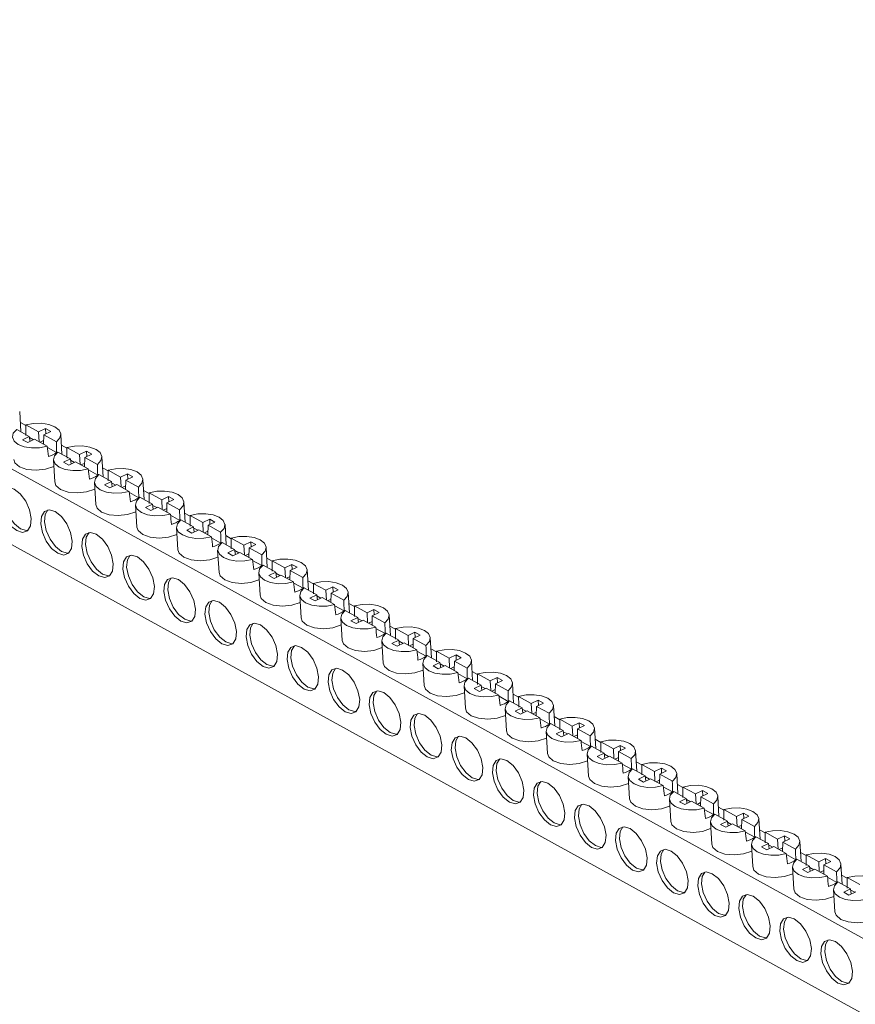
# Model space of a CAD drawing. Units: millimetres. Extents: x 1573 to 3379, y 863 to 1231.
# Drawn here: x 2806 to 2888, y 1131 to 1229 of the extents above; entities that cross this region are included whole.
import ezdxf

# ---------------------------------------------------------------- set-up
doc = ezdxf.new("R2010")
doc.units = ezdxf.units.MM

# ---------------------------------------------------------------- blocks, each defined once
blk = doc.blocks.new('4')
at = {"color": 7, "linetype": 'Continuous', "lineweight": 15}
for p, q in [((2724.245, 1228.551), (3373.628, 870.713)), ((2724.71, 1220.821), (3374.093, 862.983)), ((2805.883, 1187.777), (2805.763, 1189.776)), ((2806.716, 1187.317), (2805.467, 1188.007)), ((2806.377, 1188.386), (2805.828, 1188.689)), ((2806.377, 1188.445), (2807.626, 1187.756)), ((2808.309, 1188.085), (2807.626, 1187.756)), ((2808.829, 1187.798), (2808.309, 1188.085)), ((2808.336, 1187.56), (2808.309, 1188.085)), ((2806.716, 1187.317), (2806.033, 1186.988)), ((2806.033, 1186.988), (2806.553, 1186.701)), ((2806.553, 1186.701), (2807.236, 1187.03)), ((2806.716, 1187.317), (2806.79, 1186.815)), ((2807.135, 1186.981), (2806.733, 1187.203)), ((2808.485, 1186.34), (2807.236, 1187.03)), ((2807.676, 1186.787), (2807.626, 1187.756)), ((2808.131, 1186.896), (2807.783, 1186.728)), ((2808.146, 1187.469), (2808.122, 1186.54)), ((2808.146, 1187.469), (2808.829, 1187.798)), ((2808.146, 1187.469), (2809.396, 1186.779)), ((2809.947, 1185.537), (2809.827, 1187.537)), ((2809.42, 1185.72), (2808.499, 1186.228)), ((2810.441, 1186.147), (2809.892, 1186.449)), ((2810.441, 1186.206), (2811.69, 1185.516)), ((2809.099, 1185.009), (2809.232, 1182.802)), ((2810.78, 1185.077), (2809.531, 1185.767)), ((2810.78, 1185.077), (2810.097, 1184.748)), ((2810.78, 1185.077), (2810.853, 1184.575)), ((2811.199, 1184.742), (2810.797, 1184.964)), ((2812.373, 1185.845), (2811.69, 1185.516)), ((2811.74, 1184.547), (2811.69, 1185.516)), ((2812.21, 1185.229), (2812.186, 1184.301)), ((2812.21, 1185.229), (2812.893, 1185.558)), ((2812.21, 1185.229), (2813.46, 1184.539)), ((2812.893, 1185.558), (2812.373, 1185.845)), ((2812.4, 1185.321), (2812.373, 1185.845)), ((2814.011, 1183.298), (2813.891, 1185.298)), ((2810.097, 1184.748), (2810.617, 1184.461)), ((2810.617, 1184.461), (2811.3, 1184.79)), ((2812.549, 1184.1), (2811.3, 1184.79)), ((2812.195, 1184.657), (2811.846, 1184.489)), ((2813.484, 1183.48), (2812.563, 1183.989)), ((2814.505, 1183.908), (2813.956, 1184.21)), ((2814.505, 1183.967), (2815.754, 1183.277)), ((2814.844, 1182.838), (2813.594, 1183.528)), ((2816.437, 1183.606), (2815.754, 1183.277)), ((2815.804, 1182.308), (2815.754, 1183.277)), ((2816.274, 1182.99), (2816.25, 1182.062)), ((2816.274, 1182.99), (2816.957, 1183.319)), ((2816.274, 1182.99), (2817.523, 1182.3)), ((2816.957, 1183.319), (2816.437, 1183.606)), ((2816.464, 1183.081), (2816.437, 1183.606)), ((2818.075, 1181.058), (2817.955, 1183.058)), ((2813.163, 1182.77), (2813.296, 1180.562)), ((2814.844, 1182.838), (2814.161, 1182.509)), ((2814.161, 1182.509), (2814.681, 1182.222)), ((2814.681, 1182.222), (2815.364, 1182.551)), ((2814.844, 1182.838), (2814.917, 1182.336)), ((2815.263, 1182.502), (2814.861, 1182.724)), ((2816.613, 1181.861), (2815.364, 1182.551)), ((2816.259, 1182.417), (2815.91, 1182.249)), ((2818.569, 1181.668), (2818.02, 1181.971)), ((2817.548, 1181.241), (2816.626, 1181.749)), ((2818.908, 1180.599), (2817.658, 1181.288)), ((2818.569, 1181.727), (2819.818, 1181.037)), ((2820.501, 1181.366), (2819.818, 1181.037)), ((2819.868, 1180.068), (2819.818, 1181.037)), ((2820.338, 1180.75), (2821.021, 1181.08)), ((2821.021, 1181.08), (2820.501, 1181.366)), ((2820.528, 1180.842), (2820.501, 1181.366)), ((2817.227, 1180.53), (2817.36, 1178.323)), ((2818.908, 1180.599), (2818.225, 1180.269)), ((2818.225, 1180.269), (2818.745, 1179.983)), ((2818.745, 1179.983), (2819.428, 1180.312)), ((2818.908, 1180.599), (2818.981, 1180.097)), ((2819.327, 1180.263), (2818.925, 1180.485)), ((2820.677, 1179.622), (2819.428, 1180.312)), ((2820.323, 1180.178), (2819.974, 1180.01)), ((2820.338, 1180.75), (2820.314, 1179.822)), ((2820.338, 1180.75), (2821.587, 1180.06)), ((2822.139, 1178.819), (2822.019, 1180.819)), ((2821.612, 1179.001), (2820.69, 1179.51)), ((2822.972, 1178.359), (2821.722, 1179.049)), ((2822.633, 1179.429), (2822.084, 1179.731)), ((2822.633, 1179.488), (2823.882, 1178.798)), ((2824.565, 1179.127), (2823.882, 1178.798)), ((2825.084, 1178.84), (2824.565, 1179.127)), ((2824.592, 1178.603), (2824.565, 1179.127)), ((2821.291, 1178.291), (2821.424, 1176.083)), ((2822.972, 1178.359), (2822.289, 1178.03)), ((2822.809, 1177.743), (2823.491, 1178.072)), ((2822.972, 1178.359), (2823.045, 1177.857)), ((2823.391, 1178.024), (2822.988, 1178.246)), ((2824.741, 1177.382), (2823.491, 1178.072)), ((2823.932, 1177.829), (2823.882, 1178.798)), ((2824.402, 1178.511), (2824.378, 1177.583)), ((2824.402, 1178.511), (2825.084, 1178.84)), ((2824.402, 1178.511), (2825.651, 1177.821)), ((2826.203, 1176.58), (2826.082, 1178.579)), ((2822.289, 1178.03), (2822.809, 1177.743)), ((2824.387, 1177.939), (2824.038, 1177.77)), ((2825.676, 1176.762), (2824.754, 1177.271)), ((2826.697, 1177.189), (2826.148, 1177.492)), ((2826.697, 1177.248), (2827.946, 1176.559)), ((2827.036, 1176.12), (2825.786, 1176.81)), ((2827.036, 1176.12), (2826.353, 1175.791)), ((2827.036, 1176.12), (2827.109, 1175.618)), ((2828.629, 1176.888), (2827.946, 1176.559)), ((2827.996, 1175.59), (2827.946, 1176.559)), ((2828.466, 1176.272), (2828.442, 1175.343)), ((2828.466, 1176.272), (2829.148, 1176.601)), ((2828.466, 1176.272), (2829.715, 1175.582)), ((2829.148, 1176.601), (2828.629, 1176.888)), ((2828.656, 1176.363), (2828.629, 1176.888)), ((2830.267, 1174.34), (2830.146, 1176.34)), ((2825.355, 1176.051), (2825.488, 1173.844)), ((2826.353, 1175.791), (2826.873, 1175.504)), ((2826.873, 1175.504), (2827.555, 1175.833)), ((2827.455, 1175.784), (2827.052, 1176.006)), ((2828.805, 1175.143), (2827.555, 1175.833)), ((2828.451, 1175.699), (2828.102, 1175.531)), ((2830.761, 1174.95), (2830.212, 1175.252)), ((2829.74, 1174.523), (2828.818, 1175.031)), ((2831.1, 1173.88), (2829.85, 1174.57)), ((2830.76, 1175.009), (2832.01, 1174.319)), ((2832.693, 1174.648), (2832.01, 1174.319)), ((2832.06, 1173.35), (2832.01, 1174.319)), ((2832.53, 1174.032), (2833.212, 1174.361)), ((2833.212, 1174.361), (2832.693, 1174.648)), ((2832.72, 1174.124), (2832.693, 1174.648)), ((2829.419, 1173.812), (2829.552, 1171.605)), ((2831.1, 1173.88), (2830.417, 1173.551)), ((2830.417, 1173.551), (2830.937, 1173.264)), ((2830.937, 1173.264), (2831.619, 1173.593)), ((2831.1, 1173.88), (2831.173, 1173.378)), ((2831.519, 1173.545), (2831.116, 1173.767)), ((2832.869, 1172.903), (2831.619, 1173.593)), ((2832.515, 1173.46), (2832.166, 1173.292)), ((2832.53, 1174.032), (2832.506, 1173.104)), ((2832.53, 1174.032), (2833.779, 1173.342)), ((2834.331, 1172.101), (2834.21, 1174.101)), ((2833.804, 1172.283), (2832.882, 1172.792)), ((2835.164, 1171.641), (2833.914, 1172.331)), ((2834.825, 1172.711), (2834.276, 1173.013)), ((2834.824, 1172.77), (2836.074, 1172.08)), ((2836.757, 1172.409), (2836.074, 1172.08)), ((2837.276, 1172.122), (2836.757, 1172.409)), ((2836.784, 1171.884), (2836.757, 1172.409)), ((2833.483, 1171.573), (2833.616, 1169.365)), ((2835.164, 1171.641), (2834.481, 1171.312)), ((2834.481, 1171.312), (2835.001, 1171.025)), ((2835.001, 1171.025), (2835.683, 1171.354)), ((2835.164, 1171.641), (2835.237, 1171.139)), ((2835.582, 1171.305), (2835.18, 1171.527)), ((2836.933, 1170.664), (2835.683, 1171.354)), ((2836.124, 1171.111), (2836.074, 1172.08)), ((2836.594, 1171.793), (2836.57, 1170.865)), ((2836.594, 1171.793), (2837.276, 1172.122)), ((2836.594, 1171.793), (2837.843, 1171.103)), ((2838.395, 1169.861), (2838.274, 1171.861)), ((2836.579, 1171.22), (2836.23, 1171.052)), ((2837.867, 1170.044), (2836.946, 1170.552)), ((2838.889, 1170.471), (2838.34, 1170.774)), ((2838.888, 1170.53), (2840.138, 1169.84)), ((2837.547, 1169.333), (2837.68, 1167.126)), ((2839.228, 1169.402), (2837.978, 1170.091)), ((2839.228, 1169.402), (2838.545, 1169.072)), ((2839.228, 1169.402), (2839.301, 1168.9)), ((2840.821, 1170.169), (2840.138, 1169.84)), ((2840.188, 1168.871), (2840.138, 1169.84)), ((2840.657, 1169.553), (2840.634, 1168.625)), ((2840.657, 1169.553), (2841.34, 1169.883)), ((2840.657, 1169.553), (2841.907, 1168.863)), ((2841.34, 1169.883), (2840.821, 1170.169)), ((2840.847, 1169.645), (2840.821, 1170.169)), ((2842.459, 1167.622), (2842.338, 1169.622)), ((2838.545, 1169.072), (2839.064, 1168.786)), ((2839.064, 1168.786), (2839.747, 1169.115)), ((2839.646, 1169.066), (2839.244, 1169.288)), ((2840.997, 1168.425), (2839.747, 1169.115)), ((2840.643, 1168.981), (2840.294, 1168.813)), ((2842.952, 1168.232), (2842.404, 1168.534)), ((2841.931, 1167.804), (2841.01, 1168.313)), ((2843.291, 1167.162), (2842.042, 1167.852)), ((2842.952, 1168.291), (2844.202, 1167.601)), ((2844.884, 1167.93), (2844.202, 1167.601)), ((2844.252, 1166.632), (2844.202, 1167.601)), ((2844.721, 1167.314), (2845.404, 1167.643)), ((2845.404, 1167.643), (2844.884, 1167.93)), ((2844.911, 1167.406), (2844.884, 1167.93)), ((2846.523, 1165.383), (2846.402, 1167.382)), ((2841.611, 1167.094), (2841.744, 1164.886)), ((2843.291, 1167.162), (2842.609, 1166.833)), ((2842.609, 1166.833), (2843.128, 1166.546)), ((2843.128, 1166.546), (2843.811, 1166.875)), ((2843.291, 1167.162), (2843.365, 1166.66)), ((2843.71, 1166.827), (2843.308, 1167.049)), ((2845.061, 1166.185), (2843.811, 1166.875)), ((2844.707, 1166.742), (2844.358, 1166.573)), ((2844.721, 1167.314), (2844.698, 1166.386)), ((2844.721, 1167.314), (2845.971, 1166.624)), ((2845.995, 1165.565), (2845.074, 1166.074)), ((2847.355, 1164.923), (2846.106, 1165.613)), ((2847.016, 1165.992), (2846.468, 1166.295)), ((2847.016, 1166.051), (2848.266, 1165.362)), ((2848.948, 1165.691), (2848.266, 1165.362)), ((2848.785, 1165.075), (2849.468, 1165.404)), ((2849.468, 1165.404), (2848.948, 1165.691)), ((2848.975, 1165.166), (2848.948, 1165.691)), ((2845.675, 1164.854), (2845.808, 1162.647)), ((2847.355, 1164.923), (2846.673, 1164.594)), ((2846.673, 1164.594), (2847.192, 1164.307)), ((2847.192, 1164.307), (2847.875, 1164.636)), ((2847.355, 1164.923), (2847.429, 1164.421)), ((2847.774, 1164.587), (2847.372, 1164.809)), ((2849.125, 1163.946), (2847.875, 1164.636)), ((2848.315, 1164.393), (2848.266, 1165.362)), ((2848.771, 1164.502), (2848.422, 1164.334)), ((2848.785, 1165.075), (2848.762, 1164.146)), ((2848.785, 1165.075), (2850.035, 1164.385)), ((2850.587, 1163.143), (2850.466, 1165.143)), ((2850.059, 1163.326), (2849.138, 1163.834)), ((2851.08, 1163.753), (2850.532, 1164.055)), ((2851.08, 1163.812), (2852.33, 1163.122)), ((2853.012, 1163.451), (2852.33, 1163.122)), ((2853.532, 1163.164), (2853.012, 1163.451)), ((2853.039, 1162.927), (2853.012, 1163.451)), ((2849.739, 1162.615), (2849.872, 1160.408)), ((2851.419, 1162.683), (2850.17, 1163.373)), ((2851.419, 1162.683), (2850.737, 1162.354)), ((2851.419, 1162.683), (2851.493, 1162.181)), ((2851.838, 1162.348), (2851.436, 1162.57)), ((2852.379, 1162.153), (2852.33, 1163.122)), ((2852.849, 1162.835), (2852.825, 1161.907)), ((2852.849, 1162.835), (2853.532, 1163.164)), ((2852.849, 1162.835), (2854.099, 1162.145)), ((2854.65, 1160.904), (2854.53, 1162.904)), ((2850.737, 1162.354), (2851.256, 1162.067)), ((2851.256, 1162.067), (2851.939, 1162.396)), ((2853.189, 1161.706), (2851.939, 1162.396)), ((2852.835, 1162.263), (2852.486, 1162.095)), ((2854.123, 1161.086), (2853.202, 1161.595)), ((2855.144, 1161.514), (2854.595, 1161.816)), ((2855.144, 1161.573), (2856.394, 1160.883)), ((2855.483, 1160.444), (2854.234, 1161.134)), ((2857.076, 1161.212), (2856.394, 1160.883)), ((2856.443, 1159.914), (2856.394, 1160.883)), ((2856.913, 1160.596), (2856.889, 1159.668)), ((2856.913, 1160.596), (2857.596, 1160.925)), ((2856.913, 1160.596), (2858.163, 1159.906)), ((2857.596, 1160.925), (2857.076, 1161.212)), ((2857.103, 1160.687), (2857.076, 1161.212)), ((2858.714, 1158.664), (2858.594, 1160.664)), ((2853.803, 1160.376), (2853.936, 1158.168)), ((2855.483, 1160.444), (2854.801, 1160.115)), ((2854.801, 1160.115), (2855.32, 1159.828)), ((2855.32, 1159.828), (2856.003, 1160.157)), ((2855.483, 1160.444), (2855.557, 1159.942)), ((2855.902, 1160.108), (2855.5, 1160.33)), ((2857.252, 1159.467), (2856.003, 1160.157)), ((2856.898, 1160.023), (2856.55, 1159.855)), ((2859.208, 1159.274), (2858.659, 1159.577)), ((2858.187, 1158.847), (2857.266, 1159.355)), ((2859.547, 1158.205), (2858.298, 1158.894)), ((2859.208, 1159.333), (2860.457, 1158.643)), ((2861.14, 1158.972), (2860.457, 1158.643)), ((2860.507, 1157.674), (2860.457, 1158.643)), ((2860.977, 1158.356), (2861.66, 1158.686)), ((2861.66, 1158.686), (2861.14, 1158.972)), ((2861.167, 1158.448), (2861.14, 1158.972)), ((2857.866, 1158.136), (2857.999, 1155.929)), ((2859.547, 1158.205), (2858.864, 1157.875)), ((2858.864, 1157.875), (2859.384, 1157.589)), ((2859.384, 1157.589), (2860.067, 1157.918)), ((2859.547, 1158.205), (2859.621, 1157.703)), ((2859.966, 1157.869), (2859.564, 1158.091)), ((2861.316, 1157.228), (2860.067, 1157.918)), ((2860.962, 1157.784), (2860.614, 1157.616)), ((2860.977, 1158.356), (2860.953, 1157.428)), ((2860.977, 1158.356), (2862.227, 1157.666)), ((2862.778, 1156.425), (2862.658, 1158.425)), ((2862.251, 1156.607), (2861.33, 1157.116)), ((2863.611, 1155.965), (2862.362, 1156.655)), ((2863.272, 1157.035), (2862.723, 1157.337)), ((2863.272, 1157.094), (2864.521, 1156.404)), ((2865.204, 1156.733), (2864.521, 1156.404)), ((2865.724, 1156.446), (2865.204, 1156.733)), ((2865.231, 1156.209), (2865.204, 1156.733)), ((2861.93, 1155.897), (2862.063, 1153.689)), ((2863.611, 1155.965), (2862.928, 1155.636)), ((2863.448, 1155.349), (2864.131, 1155.678)), ((2863.611, 1155.965), (2863.685, 1155.463)), ((2864.03, 1155.63), (2863.628, 1155.852)), ((2865.38, 1154.988), (2864.131, 1155.678)), ((2864.571, 1155.435), (2864.521, 1156.404)), ((2865.041, 1156.117), (2865.017, 1155.189)), ((2865.041, 1156.117), (2865.724, 1156.446)), ((2865.041, 1156.117), (2866.291, 1155.427)), ((2866.842, 1154.186), (2866.722, 1156.185)), ((2862.928, 1155.636), (2863.448, 1155.349)), ((2865.026, 1155.545), (2864.677, 1155.376)), ((2866.315, 1154.368), (2865.394, 1154.877)), ((2867.336, 1154.795), (2866.787, 1155.098)), ((2867.336, 1154.854), (2868.585, 1154.165)), ((2867.675, 1153.726), (2866.425, 1154.416)), ((2867.675, 1153.726), (2866.992, 1153.397)), ((2867.675, 1153.726), (2867.748, 1153.224)), ((2869.268, 1154.494), (2868.585, 1154.165)), ((2868.635, 1153.196), (2868.585, 1154.165)), ((2869.105, 1153.878), (2869.081, 1152.949)), ((2869.105, 1153.878), (2869.788, 1154.207)), ((2869.105, 1153.878), (2870.355, 1153.188)), ((2869.788, 1154.207), (2869.268, 1154.494)), ((2869.295, 1153.969), (2869.268, 1154.494)), ((2870.906, 1151.946), (2870.786, 1153.946)), ((2865.994, 1153.657), (2866.127, 1151.45)), ((2866.992, 1153.397), (2867.512, 1153.11)), ((2867.512, 1153.11), (2868.195, 1153.439)), ((2868.094, 1153.39), (2867.692, 1153.612)), ((2869.444, 1152.749), (2868.195, 1153.439)), ((2869.09, 1153.305), (2868.741, 1153.137)), ((2871.4, 1152.556), (2870.851, 1152.858)), ((2870.379, 1152.129), (2869.457, 1152.637)), ((2871.739, 1151.486), (2870.489, 1152.176)), ((2871.4, 1152.615), (2872.649, 1151.925)), ((2873.332, 1152.254), (2872.649, 1151.925)), ((2872.699, 1150.956), (2872.649, 1151.925)), ((2873.169, 1151.638), (2873.852, 1151.967)), ((2873.852, 1151.967), (2873.332, 1152.254)), ((2873.359, 1151.73), (2873.332, 1152.254)), ((2870.058, 1151.418), (2870.191, 1149.211)), ((2871.739, 1151.486), (2871.056, 1151.157)), ((2871.056, 1151.157), (2871.576, 1150.87)), ((2871.576, 1150.87), (2872.259, 1151.199)), ((2871.739, 1151.486), (2871.812, 1150.984)), ((2872.158, 1151.151), (2871.756, 1151.373)), ((2873.508, 1150.509), (2872.259, 1151.199)), ((2873.154, 1151.066), (2872.805, 1150.898)), ((2873.169, 1151.638), (2873.145, 1150.71)), ((2873.169, 1151.638), (2874.418, 1150.948)), ((2874.97, 1149.707), (2874.85, 1151.707)), ((2874.443, 1149.889), (2873.521, 1150.398)), ((2875.803, 1149.247), (2874.553, 1149.937)), ((2875.464, 1150.317), (2874.915, 1150.619)), ((2875.464, 1150.376), (2876.713, 1149.686)), ((2877.396, 1150.015), (2876.713, 1149.686)), ((2877.916, 1149.728), (2877.396, 1150.015)), ((2877.423, 1149.49), (2877.396, 1150.015)), ((2874.122, 1149.179), (2874.255, 1146.971)), ((2875.803, 1149.247), (2875.12, 1148.918)), ((2875.12, 1148.918), (2875.64, 1148.631)), ((2875.64, 1148.631), (2876.323, 1148.96)), ((2875.803, 1149.247), (2875.876, 1148.745)), ((2876.222, 1148.911), (2875.819, 1149.133)), ((2877.572, 1148.27), (2876.323, 1148.96)), ((2876.763, 1148.717), (2876.713, 1149.686)), ((2877.233, 1149.399), (2877.209, 1148.471)), ((2877.233, 1149.399), (2877.916, 1149.728)), ((2877.233, 1149.399), (2878.482, 1148.709)), ((2879.034, 1147.467), (2878.914, 1149.467)), ((2877.218, 1148.826), (2876.869, 1148.658)), ((2878.507, 1147.65), (2877.585, 1148.158)), ((2879.528, 1148.077), (2878.979, 1148.38)), ((2879.528, 1148.136), (2880.777, 1147.446)), ((2878.186, 1146.939), (2878.319, 1144.732)), ((2879.867, 1147.008), (2878.617, 1147.697)), ((2879.867, 1147.008), (2879.184, 1146.678)), ((2879.867, 1147.008), (2879.94, 1146.506)), ((2880.286, 1146.672), (2879.883, 1146.894)), ((2881.46, 1147.775), (2880.777, 1147.446)), ((2880.827, 1146.477), (2880.777, 1147.446)), ((2881.297, 1147.159), (2881.273, 1146.231)), ((2881.297, 1147.159), (2881.979, 1147.489)), ((2881.297, 1147.159), (2882.546, 1146.469)), ((2881.979, 1147.489), (2881.46, 1147.775)), ((2881.487, 1147.251), (2881.46, 1147.775)), ((2883.098, 1145.228), (2882.977, 1147.228)), ((2879.184, 1146.678), (2879.704, 1146.392)), ((2879.704, 1146.392), (2880.386, 1146.721)), ((2881.636, 1146.031), (2880.386, 1146.721)), ((2881.282, 1146.587), (2880.933, 1146.419)), ((2882.571, 1145.41), (2881.649, 1145.919)), ((2883.592, 1145.838), (2883.043, 1146.14)), ((2883.931, 1144.768), (2882.681, 1145.458)), ((2883.591, 1145.897), (2884.841, 1145.207)), ((2885.524, 1145.536), (2884.841, 1145.207)), ((2884.891, 1144.238), (2884.841, 1145.207)), ((2885.361, 1144.92), (2886.043, 1145.249)), ((2886.043, 1145.249), (2885.524, 1145.536)), ((2885.551, 1145.012), (2885.524, 1145.536)), ((2887.162, 1142.989), (2887.041, 1144.988)), ((2882.25, 1144.7), (2882.383, 1142.492)), ((2883.931, 1144.768), (2883.248, 1144.439)), ((2883.248, 1144.439), (2883.768, 1144.152)), ((2883.768, 1144.152), (2884.45, 1144.481)), ((2883.931, 1144.768), (2884.004, 1144.266)), ((2884.35, 1144.433), (2883.947, 1144.655)), ((2885.7, 1143.791), (2884.45, 1144.481)), ((2885.346, 1144.348), (2884.997, 1144.179)), ((2885.361, 1144.92), (2885.337, 1143.992)), ((2885.361, 1144.92), (2886.61, 1144.23)), ((2886.635, 1143.171), (2885.713, 1143.68)), ((2887.995, 1142.529), (2886.745, 1143.219)), ((2887.656, 1143.598), (2887.107, 1143.901)), ((2887.655, 1143.657), (2888.905, 1142.968)), ((2886.314, 1142.46), (2886.447, 1140.253)), ((2887.995, 1142.529), (2887.312, 1142.2)), ((2887.312, 1142.2), (2887.832, 1141.913)), ((2887.832, 1141.913), (2888.514, 1142.242)), ((2887.995, 1142.529), (2888.068, 1142.027)), ((2888.413, 1142.193), (2888.011, 1142.415))]:
    blk.add_line(p, q, dxfattribs=at)
at = {"color": 7, "linetype": 'Continuous', "lineweight": 15, "flags": 128}
for points in [[(2808.485, 1186.34), (2807.732, 1186.191), (2806.946, 1186.172), (2806.213, 1186.284), (2805.611, 1186.515), (2805.204, 1186.841), (2805.037, 1187.226), (2805.128, 1187.629), (2805.467, 1188.007)], [(2806.377, 1188.445), (2807.13, 1188.594), (2807.916, 1188.614), (2808.649, 1188.502), (2809.252, 1188.27), (2809.658, 1187.945), (2809.825, 1187.559), (2809.734, 1187.156), (2809.396, 1186.779)], [(2810.441, 1186.206), (2811.194, 1186.355), (2811.98, 1186.374), (2812.713, 1186.262), (2813.316, 1186.031), (2813.722, 1185.705), (2813.889, 1185.32), (2813.798, 1184.917), (2813.46, 1184.539)], [(2805.168, 1185.041), (2805.286, 1184.703), (2805.745, 1184.307), (2806.481, 1184.045), (2807.381, 1183.956), (2808.31, 1184.055), (2809.125, 1184.325), (2809.14, 1184.333)], [(2812.549, 1184.1), (2811.796, 1183.952), (2811.01, 1183.932), (2810.277, 1184.044), (2809.674, 1184.276), (2809.268, 1184.601), (2809.101, 1184.987), (2809.192, 1185.39), (2809.531, 1185.767)], [(2814.505, 1183.967), (2815.258, 1184.115), (2816.044, 1184.135), (2816.777, 1184.023), (2817.38, 1183.791), (2817.786, 1183.466), (2817.953, 1183.081), (2817.862, 1182.678), (2817.523, 1182.3)], [(2816.613, 1181.861), (2815.86, 1181.712), (2815.074, 1181.693), (2814.341, 1181.805), (2813.738, 1182.036), (2813.332, 1182.362), (2813.165, 1182.747), (2813.256, 1183.15), (2813.594, 1183.528)], [(2805.463, 1177.984), (2806.051, 1177.812), (2806.53, 1177.979), (2806.828, 1178.462), (2806.899, 1179.185), (2806.733, 1180.039), (2806.354, 1180.895), (2805.821, 1181.62), (2805.214, 1182.106), (2804.627, 1182.279), (2804.147, 1182.111), (2803.849, 1181.628), (2803.778, 1180.905), (2803.944, 1180.051), (2804.323, 1179.196), (2804.856, 1178.47), (2805.463, 1177.984)], [(2809.232, 1182.802), (2809.35, 1182.464), (2809.809, 1182.068), (2810.545, 1181.805), (2811.445, 1181.717), (2812.374, 1181.815), (2813.189, 1182.086), (2813.204, 1182.094)], [(2804.157, 1181.088), (2804.323, 1180.234), (2804.702, 1179.379), (2805.235, 1178.653), (2805.842, 1178.167), (2806.43, 1177.995), (2806.558, 1178.004)], [(2820.677, 1179.622), (2819.924, 1179.473), (2819.138, 1179.454), (2818.405, 1179.566), (2817.802, 1179.797), (2817.396, 1180.123), (2817.229, 1180.508), (2817.32, 1180.911), (2817.658, 1181.288)], [(2818.569, 1181.727), (2819.322, 1181.876), (2820.108, 1181.895), (2820.841, 1181.783), (2821.443, 1181.552), (2821.85, 1181.226), (2822.017, 1180.841), (2821.926, 1180.438), (2821.587, 1180.06)], [(2809.527, 1175.744), (2810.115, 1175.572), (2810.594, 1175.74), (2810.892, 1176.222), (2810.963, 1176.946), (2810.797, 1177.8), (2810.418, 1178.655), (2809.885, 1179.381), (2809.278, 1179.867), (2808.691, 1180.039), (2808.211, 1179.871), (2807.913, 1179.389), (2807.842, 1178.666), (2808.008, 1177.811), (2808.387, 1176.956), (2808.92, 1176.23), (2809.527, 1175.744)], [(2808.562, 1180.03), (2808.292, 1179.572), (2808.221, 1178.849)], [(2813.296, 1180.562), (2813.414, 1180.224), (2813.873, 1179.828), (2814.608, 1179.566), (2815.509, 1179.477), (2816.438, 1179.576), (2817.252, 1179.847), (2817.268, 1179.854)], [(2824.741, 1177.382), (2823.988, 1177.234), (2823.202, 1177.214), (2822.469, 1177.326), (2821.866, 1177.557), (2821.46, 1177.883), (2821.293, 1178.268), (2821.384, 1178.671), (2821.722, 1179.049)], [(2822.633, 1179.488), (2823.386, 1179.637), (2824.172, 1179.656), (2824.905, 1179.544), (2825.507, 1179.313), (2825.914, 1178.987), (2826.081, 1178.602), (2825.99, 1178.199), (2825.651, 1177.821)], [(2808.221, 1178.849), (2808.387, 1177.994), (2808.766, 1177.139), (2809.299, 1176.413), (2809.906, 1175.927), (2810.494, 1175.755), (2810.622, 1175.765)], [(2817.36, 1178.323), (2817.478, 1177.985), (2817.937, 1177.589), (2818.672, 1177.327), (2819.573, 1177.238), (2820.501, 1177.337), (2821.316, 1177.607), (2821.332, 1177.615)], [(2813.591, 1173.505), (2814.178, 1173.333), (2814.658, 1173.501), (2814.956, 1173.983), (2815.027, 1174.706), (2814.861, 1175.561), (2814.482, 1176.416), (2813.949, 1177.142), (2813.342, 1177.628), (2812.755, 1177.8), (2812.275, 1177.632), (2811.977, 1177.15), (2811.906, 1176.426), (2812.072, 1175.572), (2812.451, 1174.717), (2812.984, 1173.991), (2813.591, 1173.505)], [(2812.626, 1177.79), (2812.356, 1177.333), (2812.285, 1176.609)], [(2826.697, 1177.248), (2827.45, 1177.397), (2828.235, 1177.417), (2828.969, 1177.305), (2829.571, 1177.073), (2829.978, 1176.748), (2830.145, 1176.362), (2830.054, 1175.959), (2829.715, 1175.582)], [(2812.285, 1176.609), (2812.451, 1175.755), (2812.83, 1174.9), (2813.363, 1174.174), (2813.97, 1173.688), (2814.557, 1173.516), (2814.686, 1173.525)], [(2828.805, 1175.143), (2828.052, 1174.994), (2827.266, 1174.975), (2826.533, 1175.087), (2825.93, 1175.318), (2825.524, 1175.644), (2825.357, 1176.029), (2825.448, 1176.432), (2825.786, 1176.81)], [(2817.655, 1171.266), (2818.242, 1171.093), (2818.722, 1171.261), (2819.02, 1171.744), (2819.091, 1172.467), (2818.925, 1173.321), (2818.546, 1174.176), (2818.013, 1174.902), (2817.406, 1175.388), (2816.819, 1175.56), (2816.339, 1175.392), (2816.041, 1174.91), (2815.97, 1174.187), (2816.136, 1173.333), (2816.515, 1172.477), (2817.048, 1171.752), (2817.655, 1171.266)], [(2816.69, 1175.551), (2816.42, 1175.093), (2816.349, 1174.37)], [(2821.424, 1176.083), (2821.542, 1175.745), (2822.001, 1175.349), (2822.736, 1175.087), (2823.637, 1174.999), (2824.565, 1175.097), (2825.38, 1175.368), (2825.396, 1175.375)], [(2830.76, 1175.009), (2831.514, 1175.158), (2832.299, 1175.177), (2833.033, 1175.065), (2833.635, 1174.834), (2834.042, 1174.508), (2834.209, 1174.123), (2834.118, 1173.72), (2833.779, 1173.342)], [(2816.349, 1174.37), (2816.515, 1173.516), (2816.894, 1172.66), (2817.427, 1171.935), (2818.034, 1171.449), (2818.621, 1171.276), (2818.75, 1171.286)], [(2832.869, 1172.903), (2832.116, 1172.755), (2831.33, 1172.735), (2830.597, 1172.847), (2829.994, 1173.079), (2829.588, 1173.404), (2829.421, 1173.79), (2829.512, 1174.193), (2829.85, 1174.57)], [(2821.719, 1169.026), (2822.306, 1168.854), (2822.786, 1169.022), (2823.084, 1169.504), (2823.155, 1170.228), (2822.989, 1171.082), (2822.61, 1171.937), (2822.077, 1172.663), (2821.47, 1173.149), (2820.882, 1173.321), (2820.403, 1173.153), (2820.105, 1172.671), (2820.034, 1171.947), (2820.2, 1171.093), (2820.579, 1170.238), (2821.112, 1169.512), (2821.719, 1169.026)], [(2820.754, 1173.312), (2820.484, 1172.854), (2820.413, 1172.13)], [(2825.488, 1173.844), (2825.606, 1173.506), (2826.065, 1173.11), (2826.8, 1172.848), (2827.701, 1172.759), (2828.629, 1172.858), (2829.444, 1173.128), (2829.46, 1173.136)], [(2836.933, 1170.664), (2836.18, 1170.515), (2835.394, 1170.496), (2834.66, 1170.608), (2834.058, 1170.839), (2833.652, 1171.165), (2833.485, 1171.55), (2833.575, 1171.953), (2833.914, 1172.331)], [(2834.824, 1172.77), (2835.578, 1172.918), (2836.363, 1172.938), (2837.097, 1172.826), (2837.699, 1172.594), (2838.106, 1172.269), (2838.273, 1171.884), (2838.182, 1171.481), (2837.843, 1171.103)], [(2820.413, 1172.13), (2820.579, 1171.276), (2820.958, 1170.421), (2821.491, 1169.695), (2822.098, 1169.209), (2822.685, 1169.037), (2822.814, 1169.046)], [(2829.552, 1171.605), (2829.67, 1171.267), (2830.129, 1170.871), (2830.864, 1170.608), (2831.765, 1170.52), (2832.693, 1170.618), (2833.508, 1170.889), (2833.524, 1170.897)], [(2825.782, 1166.787), (2826.37, 1166.615), (2826.85, 1166.782), (2827.148, 1167.265), (2827.219, 1167.988), (2827.053, 1168.842), (2826.674, 1169.698), (2826.141, 1170.423), (2825.534, 1170.909), (2824.946, 1171.082), (2824.467, 1170.914), (2824.169, 1170.431), (2824.098, 1169.708), (2824.264, 1168.854), (2824.643, 1167.999), (2825.176, 1167.273), (2825.782, 1166.787)], [(2824.818, 1171.072), (2824.548, 1170.614), (2824.477, 1169.891)], [(2838.888, 1170.53), (2839.642, 1170.679), (2840.427, 1170.698), (2841.161, 1170.586), (2841.763, 1170.355), (2842.17, 1170.029), (2842.336, 1169.644), (2842.246, 1169.241), (2841.907, 1168.863)], [(2824.477, 1169.891), (2824.643, 1169.037), (2825.022, 1168.182), (2825.555, 1167.456), (2826.161, 1166.97), (2826.749, 1166.798), (2826.878, 1166.807)], [(2833.616, 1169.365), (2833.734, 1169.027), (2834.192, 1168.631), (2834.928, 1168.369), (2835.829, 1168.28), (2836.757, 1168.379), (2837.572, 1168.65), (2837.588, 1168.657)], [(2840.997, 1168.425), (2840.244, 1168.276), (2839.458, 1168.257), (2838.724, 1168.369), (2838.122, 1168.6), (2837.715, 1168.926), (2837.549, 1169.311), (2837.639, 1169.714), (2837.978, 1170.091)], [(2829.846, 1164.547), (2830.434, 1164.375), (2830.914, 1164.543), (2831.211, 1165.025), (2831.283, 1165.749), (2831.116, 1166.603), (2830.738, 1167.458), (2830.205, 1168.184), (2829.598, 1168.67), (2829.01, 1168.842), (2828.531, 1168.674), (2828.233, 1168.192), (2828.162, 1167.469), (2828.328, 1166.614), (2828.707, 1165.759), (2829.24, 1165.033), (2829.846, 1164.547)], [(2828.882, 1168.833), (2828.612, 1168.375), (2828.541, 1167.652)], [(2842.952, 1168.291), (2843.705, 1168.44), (2844.491, 1168.459), (2845.225, 1168.347), (2845.827, 1168.116), (2846.234, 1167.79), (2846.4, 1167.405), (2846.31, 1167.002), (2845.971, 1166.624)], [(2828.541, 1167.652), (2828.707, 1166.797), (2829.086, 1165.942), (2829.619, 1165.216), (2830.225, 1164.73), (2830.813, 1164.558), (2830.941, 1164.568)], [(2845.061, 1166.185), (2844.307, 1166.037), (2843.522, 1166.017), (2842.788, 1166.129), (2842.186, 1166.36), (2841.779, 1166.686), (2841.613, 1167.071), (2841.703, 1167.474), (2842.042, 1167.852)], [(2833.91, 1162.308), (2834.498, 1162.136), (2834.977, 1162.304), (2835.275, 1162.786), (2835.347, 1163.509), (2835.18, 1164.364), (2834.802, 1165.219), (2834.269, 1165.945), (2833.662, 1166.431), (2833.074, 1166.603), (2832.595, 1166.435), (2832.297, 1165.953), (2832.226, 1165.229), (2832.392, 1164.375), (2832.77, 1163.52), (2833.304, 1162.794), (2833.91, 1162.308)], [(2832.946, 1166.593), (2832.676, 1166.136), (2832.605, 1165.412)], [(2837.68, 1167.126), (2837.798, 1166.788), (2838.256, 1166.392), (2838.992, 1166.13), (2839.893, 1166.041), (2840.821, 1166.14), (2841.636, 1166.41), (2841.652, 1166.418)], [(2832.605, 1165.412), (2832.771, 1164.558), (2833.149, 1163.703), (2833.683, 1162.977), (2834.289, 1162.491), (2834.877, 1162.319), (2835.005, 1162.328)], [(2849.125, 1163.946), (2848.371, 1163.797), (2847.586, 1163.778), (2846.852, 1163.89), (2846.25, 1164.121), (2845.843, 1164.447), (2845.676, 1164.832), (2845.767, 1165.235), (2846.106, 1165.613)], [(2847.016, 1166.051), (2847.769, 1166.2), (2848.555, 1166.22), (2849.289, 1166.108), (2849.891, 1165.876), (2850.297, 1165.551), (2850.464, 1165.165), (2850.374, 1164.762), (2850.035, 1164.385)], [(2841.744, 1164.886), (2841.862, 1164.548), (2842.32, 1164.152), (2843.056, 1163.89), (2843.957, 1163.802), (2844.885, 1163.9), (2845.7, 1164.171), (2845.715, 1164.178)], [(2837.974, 1160.069), (2838.562, 1159.896), (2839.041, 1160.064), (2839.339, 1160.547), (2839.411, 1161.27), (2839.244, 1162.124), (2838.866, 1162.979), (2838.333, 1163.705), (2837.726, 1164.191), (2837.138, 1164.363), (2836.659, 1164.195), (2836.361, 1163.713), (2836.29, 1162.99), (2836.456, 1162.136), (2836.834, 1161.28), (2837.368, 1160.555), (2837.974, 1160.069)], [(2837.01, 1164.354), (2836.74, 1163.896), (2836.669, 1163.173)], [(2851.08, 1163.812), (2851.833, 1163.961), (2852.619, 1163.98), (2853.352, 1163.868), (2853.955, 1163.637), (2854.361, 1163.311), (2854.528, 1162.926), (2854.437, 1162.523), (2854.099, 1162.145)], [(2836.669, 1163.173), (2836.835, 1162.319), (2837.213, 1161.463), (2837.747, 1160.738), (2838.353, 1160.252), (2838.941, 1160.079), (2839.069, 1160.089)], [(2845.808, 1162.647), (2845.925, 1162.309), (2846.384, 1161.913), (2847.12, 1161.651), (2848.02, 1161.562), (2848.949, 1161.661), (2849.764, 1161.931), (2849.779, 1161.939)], [(2853.189, 1161.706), (2852.435, 1161.558), (2851.65, 1161.538), (2850.916, 1161.65), (2850.314, 1161.882), (2849.907, 1162.207), (2849.74, 1162.593), (2849.831, 1162.996), (2850.17, 1163.373)], [(2842.038, 1157.829), (2842.626, 1157.657), (2843.105, 1157.825), (2843.403, 1158.307), (2843.475, 1159.031), (2843.308, 1159.885), (2842.93, 1160.74), (2842.396, 1161.466), (2841.79, 1161.952), (2841.202, 1162.124), (2840.723, 1161.956), (2840.425, 1161.474), (2840.353, 1160.75), (2840.52, 1159.896), (2840.898, 1159.041), (2841.432, 1158.315), (2842.038, 1157.829)], [(2841.074, 1162.115), (2840.804, 1161.657), (2840.732, 1160.933)], [(2855.144, 1161.573), (2855.897, 1161.721), (2856.683, 1161.741), (2857.416, 1161.629), (2858.019, 1161.397), (2858.425, 1161.072), (2858.592, 1160.687), (2858.501, 1160.284), (2858.163, 1159.906)], [(2840.732, 1160.933), (2840.899, 1160.079), (2841.277, 1159.224), (2841.811, 1158.498), (2842.417, 1158.012), (2843.005, 1157.84), (2843.133, 1157.849)], [(2857.252, 1159.467), (2856.499, 1159.318), (2855.714, 1159.299), (2854.98, 1159.411), (2854.378, 1159.642), (2853.971, 1159.968), (2853.804, 1160.353), (2853.895, 1160.756), (2854.234, 1161.134)], [(2846.102, 1155.59), (2846.69, 1155.418), (2847.169, 1155.585), (2847.467, 1156.068), (2847.538, 1156.791), (2847.372, 1157.645), (2846.994, 1158.501), (2846.46, 1159.226), (2845.854, 1159.712), (2845.266, 1159.885), (2844.787, 1159.717), (2844.489, 1159.234), (2844.417, 1158.511), (2844.584, 1157.657), (2844.962, 1156.802), (2845.495, 1156.076), (2846.102, 1155.59)], [(2845.138, 1159.875), (2844.868, 1159.417), (2844.796, 1158.694)], [(2849.872, 1160.408), (2849.989, 1160.07), (2850.448, 1159.674), (2851.184, 1159.411), (2852.084, 1159.323), (2853.013, 1159.421), (2853.828, 1159.692), (2853.843, 1159.7)], [(2844.796, 1158.694), (2844.963, 1157.84), (2845.341, 1156.985), (2845.874, 1156.259), (2846.481, 1155.773), (2847.069, 1155.601), (2847.197, 1155.61)], [(2861.316, 1157.228), (2860.563, 1157.079), (2859.777, 1157.06), (2859.044, 1157.172), (2858.442, 1157.403), (2858.035, 1157.729), (2857.868, 1158.114), (2857.959, 1158.517), (2858.298, 1158.894)], [(2859.208, 1159.333), (2859.961, 1159.482), (2860.747, 1159.501), (2861.48, 1159.389), (2862.083, 1159.158), (2862.489, 1158.832), (2862.656, 1158.447), (2862.565, 1158.044), (2862.227, 1157.666)], [(2850.166, 1153.35), (2850.754, 1153.178), (2851.233, 1153.346), (2851.531, 1153.828), (2851.602, 1154.552), (2851.436, 1155.406), (2851.058, 1156.261), (2850.524, 1156.987), (2849.918, 1157.473), (2849.33, 1157.645), (2848.851, 1157.477), (2848.553, 1156.995), (2848.481, 1156.272), (2848.648, 1155.417), (2849.026, 1154.562), (2849.559, 1153.836), (2850.166, 1153.35)], [(2849.202, 1157.636), (2848.932, 1157.178), (2848.86, 1156.455)], [(2853.936, 1158.168), (2854.053, 1157.83), (2854.512, 1157.434), (2855.248, 1157.172), (2856.148, 1157.083), (2857.077, 1157.182), (2857.892, 1157.453), (2857.907, 1157.46)], [(2865.38, 1154.988), (2864.627, 1154.84), (2863.841, 1154.82), (2863.108, 1154.932), (2862.506, 1155.163), (2862.099, 1155.489), (2861.932, 1155.874), (2862.023, 1156.277), (2862.362, 1156.655)], [(2863.272, 1157.094), (2864.025, 1157.243), (2864.811, 1157.262), (2865.544, 1157.15), (2866.147, 1156.919), (2866.553, 1156.593), (2866.72, 1156.208), (2866.629, 1155.805), (2866.291, 1155.427)], [(2848.86, 1156.455), (2849.027, 1155.6), (2849.405, 1154.745), (2849.938, 1154.019), (2850.545, 1153.533), (2851.133, 1153.361), (2851.261, 1153.371)], [(2857.999, 1155.929), (2858.117, 1155.591), (2858.576, 1155.195), (2859.312, 1154.933), (2860.212, 1154.844), (2861.141, 1154.943), (2861.956, 1155.213), (2861.971, 1155.221)], [(2854.23, 1151.111), (2854.818, 1150.939), (2855.297, 1151.107), (2855.595, 1151.589), (2855.666, 1152.312), (2855.5, 1153.167), (2855.121, 1154.022), (2854.588, 1154.748), (2853.982, 1155.234), (2853.394, 1155.406), (2852.914, 1155.238), (2852.616, 1154.756), (2852.545, 1154.032), (2852.712, 1153.178), (2853.09, 1152.323), (2853.623, 1151.597), (2854.23, 1151.111)], [(2853.266, 1155.396), (2852.995, 1154.939), (2852.924, 1154.215)], [(2867.336, 1154.854), (2868.089, 1155.003), (2868.875, 1155.023), (2869.608, 1154.911), (2870.211, 1154.679), (2870.617, 1154.354), (2870.784, 1153.968), (2870.693, 1153.565), (2870.355, 1153.188)], [(2852.924, 1154.215), (2853.091, 1153.361), (2853.469, 1152.506), (2854.002, 1151.78), (2854.609, 1151.294), (2855.197, 1151.122), (2855.325, 1151.131)], [(2869.444, 1152.749), (2868.691, 1152.6), (2867.905, 1152.581), (2867.172, 1152.693), (2866.569, 1152.924), (2866.163, 1153.25), (2865.996, 1153.635), (2866.087, 1154.038), (2866.425, 1154.416)], [(2858.294, 1148.872), (2858.882, 1148.699), (2859.361, 1148.867), (2859.659, 1149.35), (2859.73, 1150.073), (2859.564, 1150.927), (2859.185, 1151.782), (2858.652, 1152.508), (2858.046, 1152.994), (2857.458, 1153.166), (2856.978, 1152.998), (2856.68, 1152.516), (2856.609, 1151.793), (2856.775, 1150.939), (2857.154, 1150.083), (2857.687, 1149.358), (2858.294, 1148.872)], [(2857.329, 1153.157), (2857.059, 1152.699), (2856.988, 1151.976)], [(2862.063, 1153.689), (2862.181, 1153.351), (2862.64, 1152.955), (2863.376, 1152.693), (2864.276, 1152.605), (2865.205, 1152.703), (2866.02, 1152.974), (2866.035, 1152.981)], [(2871.4, 1152.615), (2872.153, 1152.764), (2872.939, 1152.783), (2873.672, 1152.671), (2874.275, 1152.44), (2874.681, 1152.114), (2874.848, 1151.729), (2874.757, 1151.326), (2874.418, 1150.948)], [(2856.988, 1151.976), (2857.154, 1151.122), (2857.533, 1150.266), (2858.066, 1149.541), (2858.673, 1149.055), (2859.261, 1148.882), (2859.389, 1148.892)], [(2873.508, 1150.509), (2872.755, 1150.361), (2871.969, 1150.341), (2871.236, 1150.453), (2870.633, 1150.685), (2870.227, 1151.01), (2870.06, 1151.396), (2870.151, 1151.799), (2870.489, 1152.176)], [(2862.358, 1146.632), (2862.946, 1146.46), (2863.425, 1146.628), (2863.723, 1147.11), (2863.794, 1147.834), (2863.628, 1148.688), (2863.249, 1149.543), (2862.716, 1150.269), (2862.109, 1150.755), (2861.522, 1150.927), (2861.042, 1150.759), (2860.744, 1150.277), (2860.673, 1149.553), (2860.839, 1148.699), (2861.218, 1147.844), (2861.751, 1147.118), (2862.358, 1146.632)], [(2861.393, 1150.918), (2861.123, 1150.46), (2861.052, 1149.736)], [(2866.127, 1151.45), (2866.245, 1151.112), (2866.704, 1150.716), (2867.44, 1150.454), (2868.34, 1150.365), (2869.269, 1150.464), (2870.084, 1150.734), (2870.099, 1150.742)], [(2877.572, 1148.27), (2876.819, 1148.121), (2876.033, 1148.102), (2875.3, 1148.214), (2874.697, 1148.445), (2874.291, 1148.771), (2874.124, 1149.156), (2874.215, 1149.559), (2874.553, 1149.937)], [(2875.464, 1150.376), (2876.217, 1150.524), (2877.003, 1150.544), (2877.736, 1150.432), (2878.338, 1150.2), (2878.745, 1149.875), (2878.912, 1149.49), (2878.821, 1149.087), (2878.482, 1148.709)], [(2861.052, 1149.736), (2861.218, 1148.882), (2861.597, 1148.027), (2862.13, 1147.301), (2862.737, 1146.815), (2863.325, 1146.643), (2863.453, 1146.652)], [(2870.191, 1149.211), (2870.309, 1148.873), (2870.768, 1148.477), (2871.503, 1148.214), (2872.404, 1148.126), (2873.333, 1148.224), (2874.147, 1148.495), (2874.163, 1148.503)], [(2866.422, 1144.393), (2867.009, 1144.221), (2867.489, 1144.388), (2867.787, 1144.871), (2867.858, 1145.594), (2867.692, 1146.448), (2867.313, 1147.304), (2866.78, 1148.029), (2866.173, 1148.515), (2865.586, 1148.688), (2865.106, 1148.52), (2864.808, 1148.037), (2864.737, 1147.314), (2864.903, 1146.46), (2865.282, 1145.605), (2865.815, 1144.879), (2866.422, 1144.393)], [(2865.457, 1148.678), (2865.187, 1148.22), (2865.116, 1147.497)], [(2879.528, 1148.136), (2880.281, 1148.285), (2881.066, 1148.304), (2881.8, 1148.192), (2882.402, 1147.961), (2882.809, 1147.635), (2882.976, 1147.25), (2882.885, 1146.847), (2882.546, 1146.469)], [(2865.116, 1147.497), (2865.282, 1146.643), (2865.661, 1145.788), (2866.194, 1145.062), (2866.801, 1144.576), (2867.388, 1144.404), (2867.517, 1144.413)], [(2874.255, 1146.971), (2874.373, 1146.633), (2874.832, 1146.237), (2875.567, 1145.975), (2876.468, 1145.886), (2877.396, 1145.985), (2878.211, 1146.256), (2878.227, 1146.263)], [(2881.636, 1146.031), (2880.883, 1145.882), (2880.097, 1145.863), (2879.364, 1145.975), (2878.761, 1146.206), (2878.355, 1146.532), (2878.188, 1146.917), (2878.279, 1147.32), (2878.617, 1147.697)], [(2870.486, 1142.153), (2871.073, 1141.981), (2871.553, 1142.149), (2871.851, 1142.631), (2871.922, 1143.355), (2871.756, 1144.209), (2871.377, 1145.064), (2870.844, 1145.79), (2870.237, 1146.276), (2869.65, 1146.448), (2869.17, 1146.28), (2868.872, 1145.798), (2868.801, 1145.075), (2868.967, 1144.22), (2869.346, 1143.365), (2869.879, 1142.639), (2870.486, 1142.153)], [(2869.521, 1146.439), (2869.251, 1145.981), (2869.18, 1145.258)], [(2883.591, 1145.897), (2884.345, 1146.046), (2885.13, 1146.065), (2885.864, 1145.953), (2886.466, 1145.722), (2886.873, 1145.396), (2887.04, 1145.011), (2886.949, 1144.608), (2886.61, 1144.23)], [(2869.18, 1145.258), (2869.346, 1144.403), (2869.725, 1143.548), (2870.258, 1142.822), (2870.865, 1142.336), (2871.452, 1142.164), (2871.581, 1142.174)], [(2885.7, 1143.791), (2884.947, 1143.643), (2884.161, 1143.623), (2883.428, 1143.735), (2882.825, 1143.966), (2882.419, 1144.292), (2882.252, 1144.677), (2882.343, 1145.08), (2882.681, 1145.458)], [(2874.55, 1139.914), (2875.137, 1139.742), (2875.617, 1139.91), (2875.915, 1140.392), (2875.986, 1141.115), (2875.82, 1141.97), (2875.441, 1142.825), (2874.908, 1143.551), (2874.301, 1144.037), (2873.713, 1144.209), (2873.234, 1144.041), (2872.936, 1143.559), (2872.865, 1142.835), (2873.031, 1141.981), (2873.41, 1141.126), (2873.943, 1140.4), (2874.55, 1139.914)], [(2873.585, 1144.199), (2873.315, 1143.742), (2873.244, 1143.018)], [(2878.319, 1144.732), (2878.437, 1144.394), (2878.896, 1143.998), (2879.631, 1143.736), (2880.532, 1143.647), (2881.46, 1143.746), (2882.275, 1144.016), (2882.291, 1144.024)], [(2873.244, 1143.018), (2873.41, 1142.164), (2873.789, 1141.309), (2874.322, 1140.583), (2874.929, 1140.097), (2875.516, 1139.925), (2875.645, 1139.934)], [(2889.764, 1141.552), (2889.011, 1141.403), (2888.225, 1141.384), (2887.491, 1141.496), (2886.889, 1141.727), (2886.483, 1142.053), (2886.316, 1142.438), (2886.407, 1142.841), (2886.745, 1143.219)], [(2887.655, 1143.657), (2888.409, 1143.806), (2889.194, 1143.826), (2889.928, 1143.714), (2890.53, 1143.482), (2890.937, 1143.157), (2891.104, 1142.771), (2891.013, 1142.368), (2890.674, 1141.991)], [(2882.383, 1142.492), (2882.501, 1142.154), (2882.96, 1141.758), (2883.695, 1141.496), (2884.596, 1141.408), (2885.524, 1141.506), (2886.339, 1141.777), (2886.355, 1141.784)], [(2878.614, 1137.675), (2879.201, 1137.502), (2879.681, 1137.67), (2879.979, 1138.153), (2880.05, 1138.876), (2879.884, 1139.73), (2879.505, 1140.585), (2878.972, 1141.311), (2878.365, 1141.797), (2877.777, 1141.969), (2877.298, 1141.801), (2877, 1141.319), (2876.929, 1140.596), (2877.095, 1139.742), (2877.474, 1138.886), (2878.007, 1138.161), (2878.614, 1137.675)], [(2877.649, 1141.96), (2877.379, 1141.502), (2877.308, 1140.779)], [(2877.308, 1140.779), (2877.474, 1139.925), (2877.853, 1139.069), (2878.386, 1138.344), (2878.992, 1137.858), (2879.58, 1137.685), (2879.709, 1137.695)], [(2886.447, 1140.253), (2886.565, 1139.915), (2887.023, 1139.519), (2887.759, 1139.257), (2888.66, 1139.168), (2889.588, 1139.267), (2890.403, 1139.537), (2890.419, 1139.545)], [(2882.677, 1135.435), (2883.265, 1135.263), (2883.745, 1135.431), (2884.043, 1135.913), (2884.114, 1136.637), (2883.947, 1137.491), (2883.569, 1138.346), (2883.036, 1139.072), (2882.429, 1139.558), (2881.841, 1139.73), (2881.362, 1139.562), (2881.064, 1139.08), (2880.993, 1138.356), (2881.159, 1137.502), (2881.538, 1136.647), (2882.071, 1135.921), (2882.677, 1135.435)], [(2881.713, 1139.721), (2881.443, 1139.263), (2881.372, 1138.539)], [(2881.372, 1138.539), (2881.538, 1137.685), (2881.917, 1136.83), (2882.45, 1136.104), (2883.056, 1135.618), (2883.644, 1135.446), (2883.772, 1135.455)], [(2886.741, 1133.196), (2887.329, 1133.024), (2887.808, 1133.191), (2888.106, 1133.674), (2888.178, 1134.397), (2888.011, 1135.251), (2887.633, 1136.107), (2887.1, 1136.832), (2886.493, 1137.318), (2885.905, 1137.491), (2885.426, 1137.323), (2885.128, 1136.84), (2885.057, 1136.117), (2885.223, 1135.263), (2885.602, 1134.408), (2886.135, 1133.682), (2886.741, 1133.196)], [(2885.777, 1137.481), (2885.507, 1137.023), (2885.436, 1136.3)], [(2885.436, 1136.3), (2885.602, 1135.446), (2885.98, 1134.591), (2886.514, 1133.865), (2887.12, 1133.379), (2887.708, 1133.207), (2887.836, 1133.216)]]:
    blk.add_lwpolyline(points, dxfattribs=at)
at = {"color": 7, "linetype": 'Continuous', "lineweight": 15}
for centre, radius, start, end in [((2807.819, 1187.999), 2.785, 286.38971, 305.08302), ((2811.883, 1185.759), 2.785, 286.38971, 305.08302), ((2815.947, 1183.52), 2.785, 286.38971, 305.08302), ((2820.011, 1181.28), 2.785, 286.38971, 305.08302), ((2824.075, 1179.04), 2.784, 286.38793, 305.0848), ((2828.139, 1176.802), 2.785, 286.38971, 305.08302), ((2832.203, 1174.562), 2.785, 286.38971, 305.08302), ((2836.267, 1172.323), 2.785, 286.38971, 305.08302), ((2840.331, 1170.083), 2.785, 286.38971, 305.08302), ((2844.395, 1167.843), 2.784, 286.38793, 305.0848), ((2848.459, 1165.605), 2.785, 286.38971, 305.08302), ((2852.522, 1163.365), 2.785, 286.38971, 305.08302), ((2856.586, 1161.126), 2.785, 286.38971, 305.08302), ((2860.65, 1158.886), 2.785, 286.38971, 305.08302), ((2864.714, 1156.646), 2.784, 286.38793, 305.0848), ((2868.778, 1154.408), 2.785, 286.38971, 305.08302), ((2872.842, 1152.168), 2.785, 286.38971, 305.08302), ((2876.906, 1149.929), 2.785, 286.38971, 305.08302), ((2880.97, 1147.689), 2.785, 286.38971, 305.08302), ((2885.034, 1145.449), 2.784, 286.38793, 305.0848)]:
    blk.add_arc(centre, radius, start, end, dxfattribs=at)
for centre, major_axis, ratio, start_param, end_param in [((2808.023, 1177.56), (-0.583, 40.219), 0.038451, 1.296156, 1.323128), ((2808.023, 1177.56), (-4.23, 38.464), 0.037626, 4.911579, 4.938552), ((2808.023, 1177.56), (-0.583, 40.219), 0.038451, 4.916136, 4.943109), ((2812.087, 1175.32), (-0.583, 40.219), 0.038451, 1.296156, 1.323128), ((2812.087, 1175.32), (-4.23, 38.464), 0.037626, 4.911579, 4.938552), ((2812.087, 1175.32), (-0.583, 40.219), 0.038451, 4.916136, 4.943109), ((2816.151, 1173.081), (-0.583, 40.219), 0.038451, 1.296156, 1.323128), ((2816.151, 1173.081), (-0.583, 40.219), 0.038451, 4.916136, 4.943109), ((2816.151, 1173.081), (-4.23, 38.464), 0.037626, 4.911579, 4.938552), ((2820.215, 1170.842), (-0.583, 40.219), 0.038451, 1.296156, 1.323128), ((2820.215, 1170.842), (-0.583, 40.219), 0.038451, 4.916136, 4.943109), ((2820.215, 1170.842), (-4.23, 38.464), 0.037626, 4.911579, 4.938552), ((2824.279, 1168.602), (-0.583, 40.219), 0.038451, 1.296156, 1.323128), ((2824.279, 1168.602), (-4.23, 38.464), 0.037626, 4.911579, 4.938552), ((2824.279, 1168.602), (-0.583, 40.219), 0.038451, 4.916136, 4.943109), ((2828.343, 1166.363), (-0.583, 40.219), 0.038451, 1.296156, 1.323128), ((2828.343, 1166.363), (-0.583, 40.219), 0.038451, 4.916136, 4.943109), ((2828.343, 1166.363), (-4.23, 38.464), 0.037626, 4.911579, 4.938552), ((2832.407, 1164.123), (-0.583, 40.219), 0.038451, 1.296156, 1.323128), ((2832.407, 1164.123), (-0.583, 40.219), 0.038451, 4.916136, 4.943109), ((2832.407, 1164.123), (-4.23, 38.464), 0.037626, 4.911579, 4.938552), ((2836.471, 1161.884), (-0.583, 40.219), 0.038451, 1.296156, 1.323128), ((2836.471, 1161.884), (-4.23, 38.464), 0.037626, 4.911579, 4.938552), ((2836.471, 1161.884), (-0.583, 40.219), 0.038451, 4.916136, 4.943109), ((2840.535, 1159.645), (-0.583, 40.219), 0.038451, 1.296156, 1.323128), ((2840.535, 1159.645), (-4.23, 38.464), 0.037626, 4.911579, 4.938552), ((2840.535, 1159.645), (-0.583, 40.219), 0.038451, 4.916136, 4.943109), ((2844.599, 1157.405), (-0.583, 40.219), 0.038451, 1.296156, 1.323128), ((2844.599, 1157.405), (-0.583, 40.219), 0.038451, 4.916136, 4.943109), ((2844.599, 1157.405), (-4.23, 38.464), 0.037626, 4.911579, 4.938552), ((2848.663, 1155.166), (-0.583, 40.219), 0.038451, 1.296156, 1.323128), ((2848.663, 1155.166), (-4.23, 38.464), 0.037626, 4.911579, 4.938552), ((2848.663, 1155.166), (-0.583, 40.219), 0.038451, 4.916136, 4.943109), ((2852.727, 1152.926), (-0.583, 40.219), 0.038451, 1.296156, 1.323128), ((2852.727, 1152.926), (-4.23, 38.464), 0.037626, 4.911579, 4.938552), ((2852.727, 1152.926), (-0.583, 40.219), 0.038451, 4.916136, 4.943109), ((2856.791, 1150.687), (-0.583, 40.219), 0.038451, 1.296156, 1.323128), ((2856.791, 1150.687), (-0.583, 40.219), 0.038451, 4.916136, 4.943109), ((2856.791, 1150.687), (-4.23, 38.464), 0.037626, 4.911579, 4.938552), ((2860.854, 1148.448), (-0.583, 40.219), 0.038451, 1.296156, 1.323128), ((2860.854, 1148.448), (-0.583, 40.219), 0.038451, 4.916136, 4.943109), ((2860.854, 1148.448), (-4.23, 38.464), 0.037626, 4.911579, 4.938552), ((2864.918, 1146.208), (-0.583, 40.219), 0.038451, 1.296156, 1.323128), ((2864.918, 1146.208), (-4.23, 38.464), 0.037626, 4.911579, 4.938552), ((2864.918, 1146.208), (-0.583, 40.219), 0.038451, 4.916136, 4.943109), ((2868.982, 1143.969), (-0.583, 40.219), 0.038451, 1.296156, 1.323128), ((2868.982, 1143.969), (-4.23, 38.464), 0.037626, 4.911579, 4.938552), ((2868.982, 1143.969), (-0.583, 40.219), 0.038451, 4.916136, 4.943109), ((2873.046, 1141.729), (-0.583, 40.219), 0.038451, 1.296156, 1.323128), ((2873.046, 1141.729), (-0.583, 40.219), 0.038451, 4.916136, 4.943109), ((2873.046, 1141.729), (-4.23, 38.464), 0.037626, 4.911579, 4.938552), ((2877.11, 1139.49), (-0.583, 40.219), 0.038451, 1.296156, 1.323128), ((2877.11, 1139.49), (-4.23, 38.464), 0.037626, 4.911579, 4.938552), ((2877.11, 1139.49), (-0.583, 40.219), 0.038451, 4.916136, 4.943109), ((2881.174, 1137.251), (-0.583, 40.219), 0.038451, 1.296156, 1.323128), ((2881.174, 1137.251), (-4.23, 38.464), 0.037626, 4.911579, 4.938552), ((2881.174, 1137.251), (-0.583, 40.219), 0.038451, 4.916136, 4.943109), ((2885.238, 1135.011), (-0.583, 40.219), 0.038451, 1.296156, 1.323128), ((2885.238, 1135.011), (-0.583, 40.219), 0.038451, 4.916136, 4.943109), ((2885.238, 1135.011), (-4.23, 38.464), 0.037626, 4.911579, 4.938552), ((2889.302, 1132.772), (-0.583, 40.219), 0.038451, 1.296156, 1.323128)]:
    blk.add_ellipse(centre, major_axis=major_axis, ratio=ratio, start_param=start_param, end_param=end_param, dxfattribs=at)

msp = doc.modelspace()

# ---------------------------------------------------------------- block references
msp.add_blockref('4', (0, 0))

doc.saveas('drawing.dxf')
